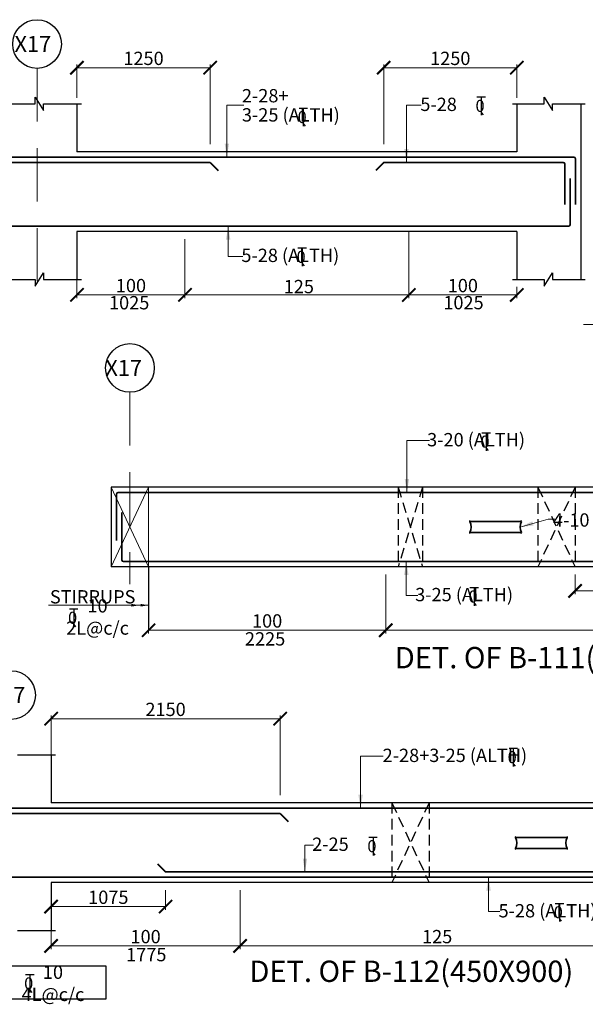
# Model space of a CAD drawing. Units: millimetres. Extents: x 2595901 to 7097668, y -1223407 to 332183.
# Drawn here: x 6939070 to 6949691, y -1190480 to -1171986 of the extents above; entities that cross this region are included whole.
import ezdxf

# ---------------------------------------------------------------- set-up
doc = ezdxf.new("R2010")
doc.units = ezdxf.units.MM
doc.header["$PDMODE"] = 34
doc.header["$PDSIZE"] = -7
for name, pattern in [('DASHDOT', [25.4, 12.7, -6.35, 0, -6.35]), ('DASHED', [0.75, 0.5, -0.25]), ('DASHED2', [0.375, 0.25, -0.125]), ('KAPL-DASHDOT', [12.7, 6.35, -3.175, 0, -3.175])]:
    doc.linetypes.add(name, pattern=pattern)
doc.layers.get('0').update_dxf_attribs({"lineweight": 18})
doc.layers.get('DEFPOINTS').update_dxf_attribs({"lineweight": 13})
for name, color, linetype, lineweight in [('A-HATCH', 252, 'Continuous', 9), ('REIN', 42, 'Continuous', 35), ('REINF1', 42, 'Continuous', 40), ('S_COL', 4, 'Continuous', 30), ('S_DIM', 1, 'Continuous', 13), ('S_GRID', 253, 'DASHDOT', 18), ('S_RCC', 3, 'Continuous', 25), ('S_TEXT', 4, 'Continuous', 25), ('TEXT', 130, 'Continuous', 25), ('TEXTLIGHT', 1, 'Continuous', 25), ('TOR', 7, 'Continuous', 5)]:
    doc.layers.add(name, color=color, linetype=linetype, lineweight=lineweight)
doc.layers.add('AG STRUCTURAL SUB GRID', color=251, linetype='KAPL-DASHDOT')
doc.styles.add('2MM', font='romans.shx', dxfattribs={"height": 200})
doc.styles.add('ROMANS', font='ROMANS.SHX', dxfattribs={"width": 0.85, "height": 250})
doc.styles.add('S_Notes', font='romans.shx', dxfattribs={"height": 10})
doc.dimstyles.new('100', dxfattribs={"dimtxt": 100, "dimasz": 150, "dimexe": 0, "dimexo": 0, "dimgap": 25, "dimtad": 1, "dimdec": 0, "dimzin": 0, "dimdsep": 46, "dimtxsty": 'ROMANS', "dimcen": 0, "dimclrd": 1, "dimclre": 1, "dimclrt": 7, "dimadec": 0, "dimazin": 0, "dimtfac": 1, "dimtdec": 0, "dimtofl": 0, "dimtmove": 0, "dimatfit": 3, "dimfxl": 0.09, "dimtolj": 1, "dimtzin": 0, "dimlwd": 5, "dimlwe": 5, "dimarcsym": 0})
doc.dimstyles.new('50', dxfattribs={"dimscale": 2, "dimtxt": 250, "dimasz": 125, "dimexe": 30, "dimexo": 70, "dimgap": 60, "dimtad": 1, "dimdec": 0, "dimlfac": 0.5, "dimzin": 0, "dimdsep": 46, "dimtxsty": 'ROMANS', "dimblk": 'ARCHTICK', "dimcen": 1, "dimclrd": 1, "dimclre": 1, "dimclrt": 256, "dimadec": 0, "dimazin": 0, "dimtfac": 1, "dimtdec": 0, "dimtmove": 0, "dimatfit": 3, "dimfxl": 30, "dimtolj": 1, "dimtzin": 0, "dimlwd": 5, "dimlwe": 5, "dimarcsym": 0})

# ---------------------------------------------------------------- blocks, each defined once
blk = doc.blocks.new('_ArchTick')
at = {"color": 0, "linetype": 'ByBlock', "const_width": 0.15}
blk.add_lwpolyline([(-0.5, -0.5), (0.5, 0.5)], dxfattribs=at)
blk = doc.blocks.new('*D2458')
at = {"color": 1, "lineweight": 5, "transparency": 16777216}
for p, q in [((6942173, -1176106), (6942173, -1177215)), ((6940145, -1176715), (6940145, -1177215)), ((6942173, -1177155), (6940145, -1177155))]:
    blk.add_line(p, q, dxfattribs=at)
at = {"layer": 'DEFPOINTS', "color": 0, "linetype": 'ByBlock', "transparency": 16777216}
for p in [(6942173, -1175966, 0), (6940145, -1176575, 0), (6940145, -1177155)]:
    blk.add_point(p, dxfattribs=at)
at = {"color": 1, "linetype": 'ByBlock', "lineweight": 5, "transparency": 16777216, "xscale": 250, "yscale": 250, "zscale": 250, "rotation": 180}
blk.add_blockref('_ArchTick', (6940145, -1177155), dxfattribs=at)
at = {"color": 1, "linetype": 'ByBlock', "lineweight": 5, "transparency": 16777216, "xscale": 250, "yscale": 250, "zscale": 250}
blk.add_blockref('_ArchTick', (6942173, -1177155), dxfattribs=at)
at = {"linetype": 'ByBlock', "transparency": 16777216, "insert": (6941159, -1176980), "char_height": 250, "attachment_point": 5, "style": 'ROMANS'}
blk.add_mtext('\\A1;100', dxfattribs=at)
blk = doc.blocks.new('*D2489')
at = {"color": 1, "lineweight": 5, "transparency": 16777216}
for p, q in [((6946378, -1176106), (6946378, -1177215)), ((6948405, -1177006), (6948405, -1177215)), ((6946378, -1177155), (6948405, -1177155))]:
    blk.add_line(p, q, dxfattribs=at)
at = {"layer": 'DEFPOINTS', "color": 0, "linetype": 'ByBlock', "transparency": 16777216}
for p in [(6946378, -1175966, 0), (6948405, -1176866), (6948405, -1177155)]:
    blk.add_point(p, dxfattribs=at)
at = {"color": 1, "linetype": 'ByBlock', "lineweight": 5, "transparency": 16777216, "xscale": 250, "yscale": 250, "zscale": 250, "rotation": 180}
blk.add_blockref('_ArchTick', (6946378, -1177155), dxfattribs=at)
at = {"color": 1, "linetype": 'ByBlock', "lineweight": 5, "transparency": 16777216, "xscale": 250, "yscale": 250, "zscale": 250}
blk.add_blockref('_ArchTick', (6948405, -1177155), dxfattribs=at)
at = {"linetype": 'ByBlock', "transparency": 16777216, "insert": (6947391, -1176980), "char_height": 250, "attachment_point": 5, "style": 'ROMANS'}
blk.add_mtext('\\A1;100', dxfattribs=at)
blk = doc.blocks.new('*D2493')
at = {"color": 1, "lineweight": 5, "transparency": 16777216}
for p, q in [((6940145, -1173452), (6940145, -1172827)), ((6940145, -1172887), (6942645, -1172887)), ((6942645, -1174326), (6942645, -1172827))]:
    blk.add_line(p, q, dxfattribs=at)
at = {"layer": 'DEFPOINTS', "color": 0, "linetype": 'ByBlock', "transparency": 16777216}
for p in [(6942645, -1172887), (6940145, -1173592), (6942645, -1174466, 0)]:
    blk.add_point(p, dxfattribs=at)
at = {"color": 1, "linetype": 'ByBlock', "lineweight": 5, "transparency": 16777216, "xscale": 250, "yscale": 250, "zscale": 250, "rotation": 180}
blk.add_blockref('_ArchTick', (6940145, -1172887), dxfattribs=at)
at = {"color": 1, "linetype": 'ByBlock', "lineweight": 5, "transparency": 16777216, "xscale": 250, "yscale": 250, "zscale": 250}
blk.add_blockref('_ArchTick', (6942645, -1172887), dxfattribs=at)
at = {"linetype": 'ByBlock', "transparency": 16777216, "insert": (6941395, -1172712), "char_height": 250, "attachment_point": 5, "style": 'ROMANS'}
blk.add_mtext('\\A1;1250', dxfattribs=at)
blk = doc.blocks.new('T')
at = {"layer": 'TEXTLIGHT', "color": 7}
for p, q in [((-5.9, 25.2), (5.9, 25.2)), ((0, 25.2), (0, 0)), ((0, 3.7), (2.6, 0.4))]:
    blk.add_line(p, q, dxfattribs=at)
at = {"layer": 'TEXTLIGHT', "color": 7, "style": 'ROMANS'}
blk.add_text('0', height=16.7, dxfattribs=at).set_placement((-7.9, 4.5))
blk = doc.blocks.new('*D2494')
at = {"color": 1, "lineweight": 5, "transparency": 16777216}
for p, q in [((6945905, -1174326), (6945905, -1172827)), ((6948405, -1172887), (6945905, -1172887)), ((6948405, -1173452), (6948405, -1172827))]:
    blk.add_line(p, q, dxfattribs=at)
at = {"layer": 'DEFPOINTS', "color": 0, "linetype": 'ByBlock', "transparency": 16777216}
for p in [(6945905, -1172887), (6948405, -1173592), (6945905, -1174466, 0)]:
    blk.add_point(p, dxfattribs=at)
at = {"color": 1, "linetype": 'ByBlock', "lineweight": 5, "transparency": 16777216, "xscale": 250, "yscale": 250, "zscale": 250, "rotation": 180}
blk.add_blockref('_ArchTick', (6945905, -1172887), dxfattribs=at)
at = {"color": 1, "linetype": 'ByBlock', "lineweight": 5, "transparency": 16777216, "xscale": 250, "yscale": 250, "zscale": 250}
blk.add_blockref('_ArchTick', (6948405, -1172887), dxfattribs=at)
at = {"linetype": 'ByBlock', "transparency": 16777216, "insert": (6947155, -1172712), "char_height": 250, "attachment_point": 5, "style": 'ROMANS'}
blk.add_mtext('\\A1;1250', dxfattribs=at)
blk = doc.blocks.new('*D2668')
at = {"color": 1, "lineweight": 5, "transparency": 16777216}
for p, q in [((6943209, -1188334), (6943209, -1189443)), ((6939659, -1188943), (6939659, -1189443)), ((6943209, -1189383), (6939659, -1189383))]:
    blk.add_line(p, q, dxfattribs=at)
at = {"layer": 'DEFPOINTS', "color": 0, "linetype": 'ByBlock', "transparency": 16777216}
for p in [(6943209, -1188194, 0), (6939659, -1188803), (6939659, -1189383)]:
    blk.add_point(p, dxfattribs=at)
at = {"color": 1, "linetype": 'ByBlock', "lineweight": 5, "transparency": 16777216, "xscale": 250, "yscale": 250, "zscale": 250, "rotation": 180}
blk.add_blockref('_ArchTick', (6939659, -1189383), dxfattribs=at)
at = {"color": 1, "linetype": 'ByBlock', "lineweight": 5, "transparency": 16777216, "xscale": 250, "yscale": 250, "zscale": 250}
blk.add_blockref('_ArchTick', (6943209, -1189383), dxfattribs=at)
at = {"linetype": 'ByBlock', "transparency": 16777216, "insert": (6941434, -1189208), "char_height": 250, "attachment_point": 5, "style": 'ROMANS'}
blk.add_mtext('\\A1;100', dxfattribs=at)
blk = doc.blocks.new('*D2671')
at = {"color": 1, "lineweight": 5, "transparency": 16777216}
for p, q in [((6939659, -1186104, 0), (6939659, -1185055, 0)), ((6943959, -1186554, 0), (6943959, -1185055, 0)), ((6939659, -1185115, 0), (6943959, -1185115, 0))]:
    blk.add_line(p, q, dxfattribs=at)
at = {"layer": 'DEFPOINTS', "color": 0, "linetype": 'ByBlock', "transparency": 16777216}
for p in [(6943959, -1185115, 0), (6939659, -1186244, 0), (6943959, -1186694, 0)]:
    blk.add_point(p, dxfattribs=at)
at = {"color": 1, "linetype": 'ByBlock', "lineweight": 5, "transparency": 16777216, "xscale": 250, "yscale": 250, "zscale": 250, "rotation": 180}
blk.add_blockref('_ArchTick', (6939659, -1185115, 0), dxfattribs=at)
at = {"color": 1, "linetype": 'ByBlock', "lineweight": 5, "transparency": 16777216, "xscale": 250, "yscale": 250, "zscale": 250}
blk.add_blockref('_ArchTick', (6943959, -1185115, 0), dxfattribs=at)
at = {"linetype": 'ByBlock', "transparency": 16777216, "insert": (6941809, -1184940, 0), "char_height": 250, "attachment_point": 5, "style": 'ROMANS'}
blk.add_mtext('\\A1;2150', dxfattribs=at)
blk = doc.blocks.new('*D2680')
at = {"color": 1, "lineweight": 5, "transparency": 16777216}
for p, q in [((6939659, -1188334, 0), (6939659, -1188704, 0)), ((6941809, -1188334, 0), (6941809, -1188704, 0)), ((6941809, -1188644, 0), (6939659, -1188644, 0))]:
    blk.add_line(p, q, dxfattribs=at)
at = {"layer": 'DEFPOINTS', "color": 0, "linetype": 'ByBlock', "transparency": 16777216}
for p in [(6939659, -1188194, 0), (6941809, -1188194, 0), (6939659, -1188644, 0)]:
    blk.add_point(p, dxfattribs=at)
at = {"color": 1, "linetype": 'ByBlock', "lineweight": 5, "transparency": 16777216, "xscale": 250, "yscale": 250, "zscale": 250, "rotation": 180}
blk.add_blockref('_ArchTick', (6939659, -1188644, 0), dxfattribs=at)
at = {"color": 1, "linetype": 'ByBlock', "lineweight": 5, "transparency": 16777216, "xscale": 250, "yscale": 250, "zscale": 250}
blk.add_blockref('_ArchTick', (6941809, -1188644, 0), dxfattribs=at)
at = {"linetype": 'ByBlock', "transparency": 16777216, "insert": (6940734, -1188469, 0), "char_height": 250, "attachment_point": 5, "style": 'ROMANS'}
blk.add_mtext('\\A1;1075', dxfattribs=at)
blk = doc.blocks.new('*D2688')
at = {"color": 1, "lineweight": 5, "transparency": 16777216}
for p, q in [((6950609, -1188334), (6950609, -1189443)), ((6943209, -1189162), (6943209, -1189443)), ((6943209, -1189383), (6950609, -1189383))]:
    blk.add_line(p, q, dxfattribs=at)
at = {"layer": 'DEFPOINTS', "color": 0, "linetype": 'ByBlock', "transparency": 16777216}
for p in [(6950609, -1188194, 0), (6943209, -1189022), (6950609, -1189383)]:
    blk.add_point(p, dxfattribs=at)
at = {"color": 1, "linetype": 'ByBlock', "lineweight": 5, "transparency": 16777216, "xscale": 250, "yscale": 250, "zscale": 250, "rotation": 180}
blk.add_blockref('_ArchTick', (6943209, -1189383), dxfattribs=at)
at = {"color": 1, "linetype": 'ByBlock', "lineweight": 5, "transparency": 16777216, "xscale": 250, "yscale": 250, "zscale": 250}
blk.add_blockref('_ArchTick', (6950609, -1189383), dxfattribs=at)
at = {"linetype": 'ByBlock', "transparency": 16777216, "insert": (6946909, -1189208), "char_height": 250, "attachment_point": 5, "style": 'ROMANS'}
blk.add_mtext('\\A1;125', dxfattribs=at)
blk = doc.blocks.new('*D2614')
at = {"color": 1, "lineweight": 5, "transparency": 16777216}
for p, q in [((6945942, -1182405), (6945942, -1183514)), ((6954847, -1182405), (6954847, -1183514)), ((6945942, -1183454), (6954847, -1183454))]:
    blk.add_line(p, q, dxfattribs=at)
at = {"layer": 'DEFPOINTS', "color": 0, "linetype": 'ByBlock', "transparency": 16777216}
for p in [(6945942, -1182265, 0), (6954847, -1182265, 0), (6954847, -1183454)]:
    blk.add_point(p, dxfattribs=at)
at = {"color": 1, "linetype": 'ByBlock', "lineweight": 5, "transparency": 16777216, "xscale": 250, "yscale": 250, "zscale": 250, "rotation": 180}
blk.add_blockref('_ArchTick', (6945942, -1183454), dxfattribs=at)
at = {"color": 1, "linetype": 'ByBlock', "lineweight": 5, "transparency": 16777216, "xscale": 250, "yscale": 250, "zscale": 250}
blk.add_blockref('_ArchTick', (6954847, -1183454), dxfattribs=at)
at = {"linetype": 'ByBlock', "transparency": 16777216, "insert": (6950395, -1183279), "char_height": 250, "attachment_point": 5, "style": 'ROMANS'}
blk.add_mtext('\\A1;100', dxfattribs=at)
blk = doc.blocks.new('*D2619')
at = {"color": 1, "lineweight": 5, "transparency": 16777216}
for p, q in [((6945942, -1182405), (6945942, -1183514)), ((6941490, -1183099), (6941490, -1183514)), ((6945942, -1183454), (6941490, -1183454))]:
    blk.add_line(p, q, dxfattribs=at)
at = {"layer": 'DEFPOINTS', "color": 0, "linetype": 'ByBlock', "transparency": 16777216}
for p in [(6945942, -1182265, 0), (6941490, -1182959), (6941490, -1183454)]:
    blk.add_point(p, dxfattribs=at)
at = {"color": 1, "linetype": 'ByBlock', "lineweight": 5, "transparency": 16777216, "xscale": 250, "yscale": 250, "zscale": 250, "rotation": 180}
blk.add_blockref('_ArchTick', (6941490, -1183454), dxfattribs=at)
at = {"color": 1, "linetype": 'ByBlock', "lineweight": 5, "transparency": 16777216, "xscale": 250, "yscale": 250, "zscale": 250}
blk.add_blockref('_ArchTick', (6945942, -1183454), dxfattribs=at)
at = {"linetype": 'ByBlock', "transparency": 16777216, "insert": (6943716, -1183279), "char_height": 250, "attachment_point": 5, "style": 'ROMANS'}
blk.add_mtext('\\A1;100', dxfattribs=at)
blk = doc.blocks.new('*D2783')
at = {"color": 1, "lineweight": 5, "transparency": 16777216}
for p, q in [((6949500, -1182405), (6949500, -1182775)), ((6950700, -1182405), (6950700, -1182775)), ((6950700, -1182715), (6949500, -1182715))]:
    blk.add_line(p, q, dxfattribs=at)
at = {"layer": 'DEFPOINTS', "color": 0, "linetype": 'ByBlock', "transparency": 16777216}
for p in [(6949500, -1182265, 0), (6950700, -1182265), (6949500, -1182715)]:
    blk.add_point(p, dxfattribs=at)
at = {"color": 1, "linetype": 'ByBlock', "lineweight": 5, "transparency": 16777216, "xscale": 250, "yscale": 250, "zscale": 250, "rotation": 180}
blk.add_blockref('_ArchTick', (6949500, -1182715), dxfattribs=at)
at = {"color": 1, "linetype": 'ByBlock', "lineweight": 5, "transparency": 16777216, "xscale": 250, "yscale": 250, "zscale": 250}
blk.add_blockref('_ArchTick', (6950700, -1182715), dxfattribs=at)
at = {"linetype": 'ByBlock', "transparency": 16777216, "insert": (6950100, -1182540), "char_height": 250, "attachment_point": 5, "style": 'ROMANS'}
blk.add_mtext('\\A1;600', dxfattribs=at)

msp = doc.modelspace()

# ---------------------------------------------------------------- linework, layer by layer
at = {"color": 1, "lineweight": 5}
for p in [(6946377.7, -1175966, 0), (6942172.8, -1177155.1, 0)]:
    msp.add_line(p, (6946377.7, -1177155.1, 0), dxfattribs=at)
at = {"layer": 'A-HATCH', "linetype": 'ByBlock'}
for p, q in [((6941489.8, -1180764.7, 0), (6940789.8, -1182264.7, 0)), ((6940789.8, -1180764.7, 0), (6941489.8, -1182264.7, 0)), ((6941489.8, -1180764.7, 0), (6941489.8, -1182264.7, 0))]:
    msp.add_line(p, q, dxfattribs=at)
at = {"layer": 'AG STRUCTURAL SUB GRID', "color": 4, "linetype": 'ByBlock', "ltscale": 2}
for centre in [(6939395.3, -1172442.6, 0), (6941139.8, -1178527.1, 0), (6938908.7, -1184670.7, 0)]:
    msp.add_circle(centre, 457.1, dxfattribs=at)
at = {"layer": 'REIN'}
for p, q in [((6949475.2, -1174566, 0), (6923565.3, -1174566, 0)), ((6942645.3, -1174666, 0), (6934345.3, -1174666, 0)), ((6949275.2, -1174666, 0), (6945905.2, -1174666, 0)), ((6949305.2, -1174696, 0), (6949305.2, -1175453.9, 0)), ((6949505.2, -1174596, 0), (6949505.2, -1175453.9, 0)), ((6949405.2, -1174969.2, 0), (6949405.2, -1175836, 0)), ((6949375.2, -1175866, 0), (6923665.3, -1175866, 0)), ((6940889.8, -1180894.7, 0), (6940889.8, -1181767.8, 0)), ((6982169.8, -1180864.7, 0), (6940919.8, -1180864.7, 0)), ((6940989.8, -1181242.2, 0), (6940989.8, -1182134.7, 0)), ((6947521.1, -1181413.2, 0), (6948490.3, -1181413.2, 0)), ((6947521.1, -1181617.2, 0), (6948490.8, -1181617.2, 0)), ((6959299.7, -1182164.7, 0), (6941019.8, -1182164.7, 0)), ((6971528.7, -1186794.1, 0), (6923078.7, -1186794.1, 0)), ((6943958.7, -1186894.1, 0), (6933858.7, -1186894.1, 0)), ((6948380.1, -1187346.7, 0), (6949349.2, -1187346.7, 0)), ((6948380.1, -1187550.7, 0), (6949349.8, -1187550.7, 0)), ((6952008.7, -1187994.1, 0), (6941808.7, -1187994.1, 0)), ((6971428.7, -1188094.1, 0), (6923178.7, -1188094.1, 0))]:
    msp.add_line(p, q, dxfattribs=at)
for centre, radius, start, end in [((6949275.2, -1174696, 0), 30, 0, 90), ((6949475.2, -1174596, 0), 30, 0, 90), ((6949375.2, -1175836, 0), 30, 270, 0), ((6947561.9, -1181413.2, 0), 40.2, 148.45155, 180), ((6948450, -1181413.2, 0), 40.2, 0, 31.54845), ((6947313.3, -1181514.7, 0), 231.7, 333.73976, 25.9678), ((6948698.6, -1181514.7, 0), 231.7, 154.0322, 206.26024), ((6947561.4, -1181617.2, 0), 40.2, 180, 211.54845), ((6948450.5, -1181617.2, 0), 40.2, 328.45155, 0), ((6941019.8, -1182134.7, 0), 30, 180, 270), ((6948172.3, -1187448.2, 0), 231.7, 333.73976, 25.9678), ((6948420.9, -1187346.7, 0), 40.2, 148.45155, 180), ((6949557.6, -1187448.2, 0), 231.7, 154.0322, 206.26024), ((6949309, -1187346.7, 0), 40.2, 0, 31.54845), ((6948420.4, -1187550.7, 0), 40.2, 180, 211.54845), ((6949309.5, -1187550.7, 0), 40.2, 328.45155, 0)]:
    msp.add_arc(centre, radius, start, end, dxfattribs=at)
at = {"layer": 'REIN', "extrusion": (-5.41712e-22, -7.49644e-08, 1)}
msp.add_arc((6940919.8, -1180894.7, 0.1), 30, 90, 180, dxfattribs=at)
at = {"layer": 'REINF1'}
for p, q in [((6942645.3, -1174666, 0), (6942794.9, -1174820.2, 0)), ((6945905.2, -1174666, 0), (6945755.6, -1174820.2, 0)), ((6943958.7, -1186894.1, 0), (6944108.3, -1187048.3, 0)), ((6941659.1, -1187840, 0), (6941808.7, -1187994.1, 0))]:
    msp.add_line(p, q, dxfattribs=at)
at = {"layer": 'S_COL'}
for p, q in [((6940145.3, -1173566, 0), (6940145.3, -1174466, 0)), ((6948405.2, -1173566, 0), (6948405.2, -1174466, 0)), ((6949605.2, -1173566, 0), (6949605.2, -1176866, 0)), ((6940145.3, -1175966, 0), (6940145.3, -1176866, 0)), ((6948405.2, -1175966, 0), (6948405.2, -1176866, 0)), ((6939658.7, -1185794.1, 0), (6939658.7, -1186694.1, 0)), ((6939658.7, -1188194.1, 0), (6939658.7, -1189094.1, 0))]:
    msp.add_line(p, q, dxfattribs=at)
at = {"layer": 'S_GRID', "linetype": 'DASHED2', "ltscale": 4000}
for p, q in [((6939395.3, -1172899.7, 0), (6939395.3, -1177155.1, 0)), ((6941139.8, -1178984.2, 0), (6941139.8, -1182589.1, 0))]:
    msp.add_line(p, q, dxfattribs=at)
at = {"layer": 'S_RCC', "color": 3, "linetype": 'ByBlock'}
for p, q in [((6948405.2, -1174466, 0), (6940145.3, -1174466, 0)), ((6948405.2, -1175966, 0), (6940145.3, -1175966, 0)), ((6959299.7, -1180764.7, 0), (6940789.8, -1180764.7, 0)), ((6940789.8, -1180764.7, 0), (6940789.8, -1182264.7, 0)), ((6959299.7, -1182264.7, 0), (6940789.8, -1182264.7, 0)), ((6954158.7, -1186694.1, 0), (6939658.7, -1186694.1, 0)), ((6954158.7, -1188194.1, 0), (6939658.7, -1188194.1, 0))]:
    msp.add_line(p, q, dxfattribs=at)
at = {"layer": 'TEXT', "color": 251, "linetype": 'DASHED', "ltscale": 400}
for p, q in [((6946174.8, -1180764.7, 0), (6946174.8, -1182264.7, 0)), ((6946634.8, -1180764.7, 0), (6946174.8, -1182264.7, 0)), ((6946174.8, -1180764.7, 0), (6946634.8, -1182264.7, 0)), ((6946634.8, -1180764.7, 0), (6946634.8, -1182264.7, 0)), ((6948799.8, -1180764.7, 0), (6948799.8, -1182264.7, 0)), ((6949499.8, -1180764.7, 0), (6948799.8, -1182264.7, 0)), ((6948799.8, -1180764.7, 0), (6949499.8, -1182264.7, 0)), ((6949499.8, -1180764.7, 0), (6949499.8, -1182264.7, 0)), ((6946058.7, -1186694.1, 0), (6946058.7, -1188194.1, 0)), ((6946758.7, -1186694.1, 0), (6946058.7, -1188194.1, 0)), ((6946058.7, -1186694.1, 0), (6946758.7, -1188194.1, 0)), ((6946758.7, -1186694.1, 0), (6946758.7, -1188194.1, 0))]:
    msp.add_line(p, q, dxfattribs=at)
at = {"layer": 'TEXTLIGHT'}
for p, q in [((6939357.6, -1173566, 0), (6939357.6, -1173440.8, 0)), ((6939357.6, -1173440.8, 0), (6939514.1, -1173691.6, 0)), ((6948917, -1173566, 0), (6948917, -1173440.8, 0)), ((6948917, -1173440.8, 0), (6949073.5, -1173691.6, 0)), ((6938562.1, -1173566, 0), (6939357.6, -1173566, 0)), ((6939514.1, -1173691.6, 0), (6939514.1, -1173566, 0)), ((6939514.1, -1173566, 0), (6940228.4, -1173566, 0)), ((6948322, -1173566, 0), (6948917, -1173566, 0)), ((6949073.5, -1173691.6, 0), (6949073.5, -1173566, 0)), ((6949073.5, -1173566, 0), (6949688.4, -1173566, 0)), ((6939357.6, -1176991.3, 0), (6939514.1, -1176740.5, 0)), ((6939514.1, -1176740.5, 0), (6939514.1, -1176866, 0)), ((6948917, -1176991.3, 0), (6949073.5, -1176740.5, 0)), ((6949073.5, -1176740.5, 0), (6949073.5, -1176866, 0)), ((6938562.1, -1176866, 0), (6939357.6, -1176866, 0)), ((6939357.6, -1176866, 0), (6939357.6, -1176991.3, 0)), ((6939514.1, -1176866, 0), (6940228.4, -1176866, 0)), ((6948322, -1176866, 0), (6948917, -1176866, 0)), ((6948917, -1176866, 0), (6948917, -1176991.3, 0)), ((6949073.5, -1176866, 0), (6949688.4, -1176866, 0)), ((6941489.8, -1182264.7, 0), (6941489.8, -1183398.9, 0)), ((6939027.5, -1185794.1, 0), (6939741.8, -1185794.1, 0)), ((6939027.5, -1189094.1, 0), (6939741.8, -1189094.1, 0))]:
    msp.add_line(p, q, dxfattribs=at)
at = {"layer": 'TEXTLIGHT', "elevation": 0}
msp.add_lwpolyline([(6937228.3, -1189755.3), (6940685.4, -1189755.3), (6940685.4, -1190380.6), (6937228.3, -1190380.6)], close=True, dxfattribs=at)

# ---------------------------------------------------------------- block references
at = {"layer": 'TOR', "color": 7, "xscale": 13.51300078071654, "yscale": 13.51300078071654, "zscale": 13.51300078071654}
for p in [(6947735.5, -1173777.9, 0), (6944394.7, -1173988.2, 0), (6944375.3, -1176614.3, 0), (6947828.6, -1180084.7, 0), (6947604.3, -1182994.3, 0), (6940084.8, -1183392.9, 0), (6948338.6, -1186010.3, 0), (6945705, -1187683.4, 0), (6949205, -1188924.8, 0), (6939259.9, -1190260.9, 0)]:
    msp.add_blockref('T', p, dxfattribs=at)

# ---------------------------------------------------------------- texts
at = {"linetype": 'ByBlock', "char_height": 250, "attachment_point": 5, "style": 'ROMANS'}
for s, insert in [('\\A1;125', (6944311.4, -1176998.2, 0)), ('\\A1;1025', (6941125.5, -1177301.7, 0)), ('\\A1;1025', (6947403.3, -1177300, 0)), ('\\A1;STIRRUPS', (6940439.7, -1182825.6, 0)), ('\\A1;10 2L@c/c', (6940531.5, -1183203.6, 0)), ('\\A1;2225', (6943677.8, -1183615.4, 0)), ('\\A1;1775', (6941447, -1189546.3, 0)), ('\\A1;10 4L@c/c', (6939694.5, -1190085.2, 0))]:
    msp.add_mtext(s, dxfattribs=dict(at, insert=insert))
at = {"layer": 'S_TEXT', "style": 'ROMANS'}
for s, p in [('%%UDET. OF B-111(350X750)', (6946113.1, -1184168.5, 0)), ('%%UDET. OF B-112(450X900)', (6943383.4, -1190059.1, 0))]:
    msp.add_text(s, height=400, dxfattribs=at).set_placement(p)
at = {"layer": 'TEXT'}
for s, height, style, p in [('X17', 300, 'S_Notes', (6938972.4, -1172591, 0)), ('2-28+', 250, '2MM', (6943242.4, -1173538, 0)), ('5-28 ', 250, '2MM', (6946592.5, -1173700.4, 0)), ('3-25 (ALTH) ', 250, '2MM', (6943242.4, -1173898.4, 0)), ('5-28 (ALTH) ', 250, '2MM', (6943232.3, -1176536.9, 0)), ('X17', 300, 'S_Notes', (6940678.1, -1178675.6, 0)), ('3-20 (ALTH) ', 250, '2MM', (6946720.6, -1179999.1, 0)), ('4-10 SIDE BAR (ALL THROUGH) ', 250, '2MM', (6949083.2, -1181507.6, 0)), ('3-25 (ALTH) ', 250, '2MM', (6946496.3, -1182908.6, 0)), ('X17', 300, 'S_Notes', (6938485.8, -1184819.1, 0)), ('2-28+3-25 (ALTH) ', 250, '2MM', (6945884.7, -1185928.5, 0)), ('2-25', 250, '2MM', (6944562, -1187597.7, 0)), ('5-28 (ALTH) ', 250, '2MM', (6948062, -1188847.4, 0))]:
    msp.add_text(s, height=height, dxfattribs=dict(at, style=style)).set_placement(p)

# ---------------------------------------------------------------- dimensions: what is measured, and where the dimension line sits
at = {"linetype": 'ByBlock'}
for base, p1, p2, picture, middle in [((6942645.3, -1172886.9, 0), (6940145.3, -1173591.7, 0), (6942645.3, -1174466, 0), '*D2493', (6941395.3, -1172711.9, 0)), ((6949499.8, -1182714.7, 0), (6950699.8, -1182264.7, 0), (6949499.8, -1182264.7, 0), '*D2783', (6950099.8, -1182539.7, 0)), ((6943958.7, -1185115, 0), (6939658.7, -1186244.1, 0), (6943958.7, -1186694.1, 0), '*D2671', (6941808.7, -1184940, 0)), ((6939658.7, -1188644.1, 0), (6941808.7, -1188194.1, 0), (6939658.7, -1188194.1, 0), '*D2680', (6940733.7, -1188469.1, 0))]:
    dim = msp.add_linear_dim(base=base, p1=p1, p2=p2, dimstyle='50', override={"dimgap": 25}, dxfattribs=at)
    dim.commit()
    dim.dimension.update_dxf_attribs({"geometry": picture, "text_midpoint": middle})
dim = msp.add_linear_dim(base=(6945905.2, -1172886.9, 0), p1=(6948405.2, -1173591.7, 0), p2=(6945905.2, -1174466, 0), angle=180, dimstyle='50', override={"dimgap": 25}, dxfattribs=at)
dim.commit()
dim.dimension.update_dxf_attribs({"geometry": '*D2494', "text_midpoint": (6947155.2, -1172711.9, 0)})
for base, p1, p2, text, picture, middle in [((6940145.3, -1177155.1, 0), (6942172.8, -1175966, 0), (6940145.3, -1176574.9, 0), '100', '*D2458', (6941159, -1176980.1, 0)), ((6941489.8, -1183453.7, 0), (6945942.3, -1182264.7, 0), (6941489.8, -1182959.2, 0), '100', '*D2619', (6943716, -1183278.7, 0)), ((6954847.2, -1183453.7, 0), (6945942.3, -1182264.7, 0), (6954847.2, -1182264.7, 0), '100', '*D2614', (6950394.7, -1183278.7, 0)), ((6939658.7, -1189383.2, 0), (6943208.7, -1188194.1, 0), (6939658.7, -1188803, 0), '100', '*D2668', (6941433.7, -1189208.2, 0)), ((6950608.7, -1189383.2, 0), (6943208.7, -1189022.1, 0), (6950608.7, -1188194.1, 0), '125', '*D2688', (6946908.7, -1189208.2, 0))]:
    dim = msp.add_linear_dim(base=base, p1=p1, p2=p2, text=text, dimstyle='50', override={"dimgap": 25}, dxfattribs=at)
    dim.commit()
    dim.dimension.update_dxf_attribs({"geometry": picture, "text_midpoint": middle})
dim = msp.add_linear_dim(base=(6948405.2, -1177155.1, 0), p1=(6946377.7, -1175966, 0), p2=(6948405.2, -1176866, 0), angle=180, text='100', dimstyle='50', override={"dimgap": 25}, dxfattribs=at)
dim.commit()
dim.dimension.update_dxf_attribs({"geometry": '*D2489', "text_midpoint": (6947391.5, -1176980.1, 0)})

# ---------------------------------------------------------------- leaders
for points, override in [([(6942959.8, -1174566, 0), (6942959.8, -1173591.7, 0), (6943278.3, -1173591.7, 0)], {"dimgap": 25, "dimtad": 0}), ([(6946332.8, -1174666, 0), (6946332.8, -1173591.7, 0), (6946609, -1173591.7, 0)], {"dimgap": 25, "dimtad": 0}), ([(6942984.3, -1175866, 0), (6942984.3, -1176430.5, 0), (6943258.8, -1176430.5, 0)], {"dimgap": 25, "dimtad": 0}), ([(6946341.1, -1180864.7, 0), (6946341.1, -1179890.3, 0), (6946767.4, -1179890.3, 0)], {"dimgap": 25, "dimtad": 0}), ([(6948466.9, -1181515.3, 0), (6948996.4, -1181364.9, 0), (6949119.1, -1181364.9, 0)], {"dimtad": 0}), ([(6946330, -1182164.7, 0), (6946330, -1182799.9, 0), (6946543.1, -1182799.9, 0)], {"dimgap": 25, "dimtad": 0}), ([(6945470.3, -1186794.1, 0), (6945470.3, -1185819.8, 0), (6945896.5, -1185819.8, 0)], {"dimgap": 25, "dimtad": 0}), ([(6944426.5, -1187994.1, 0), (6944426.5, -1187488.9, 0), (6944587, -1187488.9, 0)], {"dimgap": 25, "dimtad": 0}), ([(6947873.8, -1188094.1, 0), (6947873.8, -1188738.6, 0), (6948086.9, -1188738.6, 0)], {"dimgap": 25, "dimtad": 0})]:
    msp.add_leader(points, dimstyle='50', override=override, dxfattribs=at)
at = {"layer": 'S_DIM', "linetype": 'ByBlock'}
for points in [[(6951308.8, -1177710.8, 0), (6949659.6, -1177710.8, 0)], [(6941318.7, -1182984.2, 0), (6939611.9, -1182983.8, 0)], [(6941489.8, -1182983.8, 0), (6939901.8, -1182983.8, 0)]]:
    msp.add_leader(points, dimstyle='100', dxfattribs=at)

doc.saveas('drawing.dxf')
